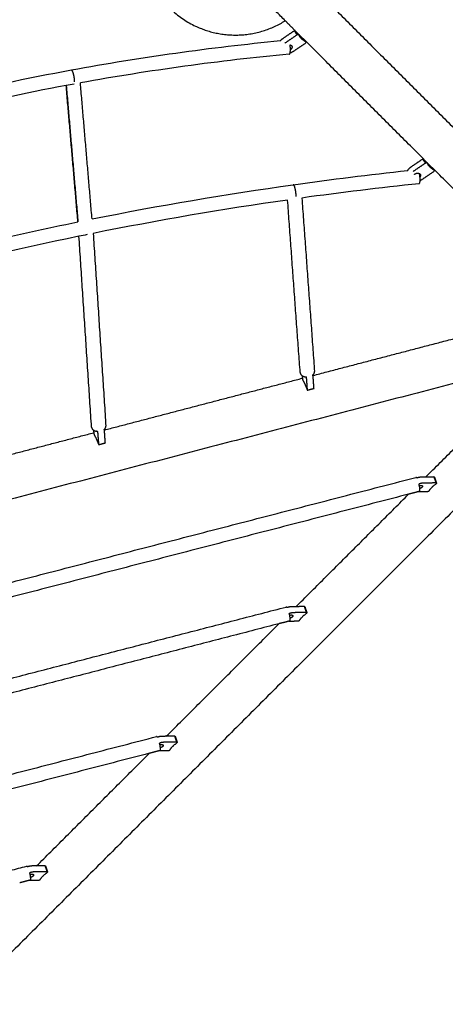
# Model space of a CAD drawing. Units: millimetres. Extents: x -4900 to 4900, y -4900 to 4900.
# Drawn here: x 1173 to 1765, y -2954 to -1583 of the extents above; entities that cross this region are included whole.
import ezdxf

# ---------------------------------------------------------------- set-up
doc = ezdxf.new("R2010")
doc.units = ezdxf.units.MM
doc.layers.add('DX-814', color=7, linetype='Continuous', lineweight=30, true_color=0x000000)

msp = doc.modelspace()

# ---------------------------------------------------------------- linework, layer by layer
at = {"layer": 'DX-814'}
for points, weights, knots in [([(1344.4, -1452.6), (1328.4, -1546.9), (1413.7, -1590.4), (1479.4, -1623.9), (1542, -1584.6)], [0.905253850663, 0.7665398452, 1, 0.809801139285, 0.86662477205], [1.63355, 1.63355, 1.63355, 8.050331, 8.050331, 13.278051, 13.278051, 13.278051]), ([(1558.9, -1603.8), (1557, -1602.4), (1556.2, -1600.7), (1555.7, -1599.6), (1555.8, -1598.5)], [0.888807693073, 0.925406525982, 1, 0.947984452342, 0.914444014549], [-0.4024339, -0.4024339, -0.4024339, -0.201217, -0.201217, -0.0609043, -0.0609043, -0.0609043]), ([(1248.8, -1666.2), (1248.3, -1661.3), (1246.9, -1657.1), (1245.5, -1652.9), (1244.4, -1653.1)], [1, 0.884427197739, 1, 0.884427197739, 1], [0, 0, 0, 0.382113, 0.382113, 0.764226, 0.764226, 0.764226]), ([(1737.5, -1782.4), (1735.6, -1780.9), (1734.8, -1779.3), (1734.3, -1778.2), (1734.4, -1777.1)], [0.888807693073, 0.925406525982, 1, 0.947905038189, 0.914341642641], [-0.4024339, -0.4024339, -0.4024339, -0.201217, -0.201217, -0.0606901, -0.0606901, -0.0606901]), ([(1721.6, -1798.6), (1722.3, -1797.9), (1723.3, -1797.5), (1728.3, -1795.2), (1729.9, -1798.7)], [0.888293495747, 0.924880598657, 1, 0.707106781187, 1], [-1.0527047, -1.0527047, -1.0527047, -0.9654838, -0.9654838, -0.6254064, -0.6254064, -0.6254064]), ([(1557, -1826), (1556.7, -1821.1), (1555.4, -1816.9), (1555.3, -1816.4), (1555.1, -1815.9)], [1, 0.885466681047, 1, 0.983833022157, 0.972230151509], [0, 0, 0, 0.3803563, 0.3803563, 0.4340456, 0.4340456, 0.4340456]), ([(1572.9, -2098.8), (1575.3, -2098.2), (1577.7, -2097.6), (1580.1, -2096.9), (1582, -2096.4)], [0.888807693073, 0.925406525982, 1, 0.925406525982, 0.888807693073], [-0.4024339, -0.4024339, -0.4024339, -0.201217, -0.201217, 0, 0, 0]), ([(1282.7, -2174.7), (1285.1, -2174.1), (1287.4, -2173.4), (1289.8, -2172.8), (1291.7, -2172.3)], [0.888807693073, 0.925406525982, 1, 0.925406525982, 0.888807693073], [-0.4024339, -0.4024339, -0.4024339, -0.201217, -0.201217, 0, 0, 0]), ([(1752.2, -2228.1), (1751.2, -2225.6), (1750.5, -2223.5), (1749.7, -2221.4), (1749.3, -2219.8)], [0.888807693073, 0.925406525982, 1, 0.925406525982, 0.888807693073], [-0.4024339, -0.4024339, -0.4024339, -0.201217, -0.201217, 0, 0, 0]), ([(1728.6, -2231.7), (1728.4, -2230.7), (1728.1, -2229.7), (1728.1, -2229.6), (1728.1, -2229.5)], [0.927189756559, 0.957398448852, 1, 0.995822237115, 0.991763655568], [1.76489342, 1.76489342, 1.76489342, 1.85484365, 1.85484365, 1.8636647, 1.8636647, 1.8636647]), ([(1728.6, -2231.7), (1729.7, -2231.5), (1730.6, -2231.5), (1731.5, -2231.5), (1732.1, -2231.7), (1734.1, -2232.4), (1732.3, -2234.2), (1731.2, -2235.2), (1729.3, -2236)], [0.886166650548, 0.922662733971, 1, 0.922639209586, 0.88614445163, 0.784467571601, 1, 0.864508506301, 0.854372901271], [-2.4703379, -2.4703379, -2.4703379, -2.3805418, -2.3805418, -2.2907185, -2.2907185, -2.0404644, -2.0404644, -1.8831457, -1.8831457, -1.8831457]), ([(1548.4, -2420.2), (1550.1, -2419.7), (1547.6, -2410.1), (1547.6, -2410), (1547.6, -2409.9)], [1, 0.707106781187, 1, 0.996666294429, 0.993408477217], [1.2364199, 1.2364199, 1.2364199, 1.8548436, 1.8548436, 1.8618825, 1.8618825, 1.8618825]), ([(1548.1, -2412.2), (1549.2, -2411.9), (1550.2, -2411.9), (1554.6, -2411.8), (1551.9, -2414.6), (1550.8, -2415.7), (1548.8, -2416.5)], [0.882655593664, 0.918836764939, 1, 0.707106781187, 1, 0.860006328777, 0.853837729107], [-1.1144706, -1.1144706, -1.1144706, -1.0202322, -1.0202322, -0.6801548, -0.6801548, -0.5176086, -0.5176086, -0.5176086]), ([(1571.8, -2408.5), (1570.8, -2406), (1570.1, -2403.9), (1569.3, -2401.8), (1568.9, -2400.2)], [0.888807693073, 0.925406525982, 1, 0.925406525982, 0.888807693073], [-0.4024339, -0.4024339, -0.4024339, -0.201217, -0.201217, 0, 0, 0]), ([(1367.8, -2600.6), (1369.6, -2600.1), (1367.1, -2590.5), (1367.1, -2590.4), (1367, -2590.3)], [1, 0.707106781186, 1, 0.997524802319, 0.995091439704], [1.2364199, 1.2364199, 1.2364199, 1.8548436, 1.8548436, 1.8600698, 1.8600698, 1.8600698]), ([(1391.4, -2588.9), (1390.4, -2586.4), (1389.7, -2584.3), (1388.9, -2582.2), (1388.5, -2580.6)], [0.888807693073, 0.925406525982, 1, 0.925406525982, 0.888807693073], [-0.4024339, -0.4024339, -0.4024339, -0.201217, -0.201217, 0, 0, 0]), ([(1367.6, -2592.6), (1368.8, -2592.3), (1369.8, -2592.3), (1374.2, -2592.2), (1371.5, -2595), (1370.4, -2596.1), (1368.3, -2596.9)], [0.87893817422, 0.914524822368, 1, 0.707106781187, 1, 0.855682124303, 0.85358433366], [-1.1194772, -1.1194772, -1.1194772, -1.0202322, -1.0202322, -0.6801548, -0.6801548, -0.5125878, -0.5125878, -0.5125878]), ([(1211, -2769.3), (1210, -2766.8), (1209.3, -2764.7), (1208.5, -2762.6), (1208.1, -2761)], [0.888807693073, 0.925406525982, 1, 0.925406525982, 0.888807693073], [-0.4024339, -0.4024339, -0.4024339, -0.201217, -0.201217, 0, 0, 0]), ([(1187.3, -2781), (1189, -2780.5), (1186.5, -2770.9), (1186.5, -2770.8), (1186.5, -2770.8)], [1, 0.707106781187, 1, 0.999257778207, 0.998519318148], [1.2364198, 1.2364198, 1.2364198, 1.8548436, 1.8548436, 1.8564107, 1.8564107, 1.8564107]), ([(1187, -2773), (1188.3, -2772.7), (1189.4, -2772.7), (1190.3, -2772.7), (1190.9, -2772.9), (1192.9, -2773.5), (1191.1, -2775.4), (1189.9, -2776.5), (1187.8, -2777.4)], [0.875436587369, 0.910163636757, 1, 0.922639209586, 0.88614445163, 0.784467571601, 1, 0.851290224815, 0.853588365246], [-2.4848506, -2.4848506, -2.4848506, -2.3805418, -2.3805418, -2.2907185, -2.2907185, -2.0404644, -2.0404644, -1.867798, -1.867798, -1.867798])]:
    msp.add_rational_spline(points, weights, degree=2, knots=knots, dxfattribs=at)
for points, degree in [([(1542, -1584.6), (1489.5, -1532.2), (1437.1, -1479.7)], 2), ([(1613.6, -1570.9), (1695.1, -1652.5), (1776.7, -1734)], 2), ([(1555.3, -1598), (1548.6, -1591.3), (1542, -1584.6)], 2), ([(1538.4, -1609.5), (1546.9, -1603.7), (1555.3, -1598)], 2), ([(1555.8, -1598.5), (1555.6, -1598.2), (1555.3, -1598)], 2), ([(1570.9, -1613.5), (1563.4, -1606), (1555.8, -1598.5)], 2), ([(1560.8, -1603.8), (1559.8, -1603.8), (1558.9, -1603.8)], 2), ([(1560.6, -1603.2), (1560.7, -1603.5), (1560.8, -1603.8)], 2), ([(1561.1, -1604.5), (1561, -1604.1), (1560.8, -1603.8)], 2), ([(1244.4, -1653.1), (1341.1, -1635.3), (1438.2, -1621.7), (1535.3, -1612.3)], 3), ([(1541.3, -1615.9), (1550.1, -1609.8), (1558.9, -1603.8)], 2), ([(1570.7, -1615.6), (1561.8, -1621.6), (1553, -1627.6)], 2), ([(1570.7, -1615.6), (1570.9, -1614.8), (1571.1, -1614.1)], 2), ([(1733.9, -1776.6), (1652.4, -1695.1), (1570.9, -1613.5)], 2), ([(1571.1, -1614.1), (1571, -1613.8), (1570.9, -1613.5)], 2), ([(1547.6, -1631.2), (1450.6, -1640.3), (1353.6, -1653.6), (1257, -1671.2)], 3), ([(1273.2, -1860.6), (1265.1, -1765.9), (1257, -1671.2)], 2), ([(1253.5, -1864.6), (1245.4, -1769.7), (1237.2, -1674.8)], 2), ([(1248.1, -1672.8), (1244.5, -1673.5), (1240.9, -1674.1), (1237.3, -1674.8)], 3), ([(1237.3, -1674.8), (1245.4, -1769.7), (1253.6, -1864.6)], 2), ([(1717, -1788.1), (1725.5, -1782.3), (1733.9, -1776.6)], 2), ([(1734.4, -1777.1), (1734.2, -1776.8), (1733.9, -1776.6)], 2), ([(1749.5, -1792.1), (1741.9, -1784.6), (1734.4, -1777.1)], 2), ([(1739.2, -1781.8), (1739.3, -1782.1), (1739.4, -1782.3)], 2), ([(1553.1, -1812.9), (1606.2, -1805.4), (1659.3, -1798.8), (1712.5, -1793.1)], 3), ([(1719.9, -1794.4), (1728.7, -1788.4), (1737.5, -1782.4)], 2), ([(1749.3, -1794.2), (1740.4, -1800.2), (1731.6, -1806.2)], 2), ([(1739.4, -1782.3), (1738.4, -1782.4), (1737.5, -1782.4)], 2), ([(1739.7, -1783.1), (1739.5, -1782.7), (1739.4, -1782.3)], 2), ([(1749.3, -1794.2), (1749.5, -1793.4), (1749.7, -1792.7)], 2), ([(1911.3, -1953.9), (1830.4, -1873), (1749.5, -1792.1)], 2), ([(1749.7, -1792.7), (1749.6, -1792.4), (1749.5, -1792.1)], 2), ([(1273.2, -1860.6), (1366.2, -1841.9), (1459.6, -1826), (1553.1, -1812.9)], 3), ([(1728.1, -1811.6), (1673.8, -1817.2), (1619.4, -1823.8), (1565.1, -1831.4)], 3), ([(1545.3, -1834.2), (1454.9, -1847.1), (1364.7, -1862.6), (1274.8, -1880.7)], 3), ([(1562.8, -2074.5), (1554, -1954.3), (1545.3, -1834.2)], 2), ([(1565.1, -1831.4), (1573.9, -1952.2), (1582.7, -2073)], 2), ([(1266.3, -1882.4), (1262.5, -1883.2), (1258.8, -1883.9), (1255, -1884.7)], 3), ([(1272.5, -2150.3), (1263.8, -2017.5), (1255, -1884.7)], 2), ([(1274.8, -1880.7), (1283.6, -2014.8), (1292.4, -2149)], 2), ([(1580.5, -2078.5), (1735.8, -2037.9), (1891, -1997.3)], 2), ([(1900.1, -2057.3), (1005.2, -2291.2), (110.3, -2525.2)], 2), ([(1737.3, -2220), (1818.7, -2138.7), (1900.1, -2057.3)], 2), ([(1290.3, -2154.4), (1428, -2118.3), (1565.8, -2082.3)], 2), ([(1565.5, -2078.8), (1565.7, -2080.5), (1565.8, -2082.3)], 2), ([(1565.8, -2082.3), (1565.8, -2082.7), (1565.9, -2083.1)], 2), ([(1565.9, -2083.1), (1566.1, -2084.1), (1566.4, -2085.1)], 2), ([(1572.9, -2098.8), (1572.4, -2091.1), (1571.8, -2083.5)], 2), ([(1582, -2096.4), (1581.4, -2088.8), (1580.9, -2081.1)], 2), ([(1953.9, -2088.7), (1521.3, -2521.3), (1088.7, -2953.9)], 2), ([(1572.6, -2098.8), (1572.8, -2098.8), (1572.9, -2098.8)], 2), ([(1000, -2230.2), (1137.7, -2194.2), (1275.5, -2158.2)], 2), ([(1275.2, -2154.5), (1275.4, -2156.3), (1275.5, -2158.2)], 2), ([(1275.5, -2158.2), (1275.6, -2158.6), (1275.6, -2159)], 2), ([(1275.6, -2159), (1275.8, -2160), (1276.1, -2161)], 2), ([(1282.7, -2174.7), (1282.1, -2167), (1281.5, -2159.4)], 2), ([(1291.7, -2172.3), (1291.1, -2164.7), (1290.6, -2157)], 2), ([(1282.3, -2174.7), (1282.5, -2174.7), (1282.7, -2174.7)], 2), ([(271.3, -2596.9), (997.6, -2408.7), (1723.9, -2220.4)], 2), ([(1737.3, -2220), (1734.5, -2220.1), (1731.7, -2220.1)], 2), ([(1749.3, -2219.8), (1743.3, -2219.9), (1737.3, -2220)], 2), ([(1749.3, -2219.8), (1749.6, -2220.2), (1749.8, -2220.5)], 2), ([(1749.8, -2220.5), (1751.2, -2224.7), (1752.6, -2228.8)], 2), ([(1728.6, -2231.7), (1730.4, -2231.7), (1732.1, -2231.7)], 2), ([(1728.6, -2231.7), (1728.6, -2231.7), (1728.6, -2231.7)], 2), ([(1752.2, -2228.1), (1743.4, -2228.2), (1734.6, -2228.3)], 2), ([(1752.6, -2228.8), (1752.4, -2228.4), (1752.2, -2228.1)], 2), ([(1713.6, -2243.8), (995, -2430), (276.4, -2616.2)], 2), ([(1556.9, -2400.4), (1635.3, -2322.1), (1713.6, -2243.8)], 2), ([(1728.9, -2239.8), (1721.2, -2241.8), (1713.6, -2243.8)], 2), ([(1728, -2240), (1734.2, -2239.9), (1740.4, -2239.8)], 2), ([(1740.4, -2239.8), (1741.4, -2239.5), (1742.3, -2239.1)], 2), ([(452.6, -2683.5), (998, -2542.2), (1543.3, -2400.8)], 2), ([(1556.9, -2400.4), (1554.1, -2400.5), (1551.3, -2400.5)], 2), ([(1571.8, -2408.5), (1563, -2408.6), (1554.2, -2408.7)], 2), ([(1568.9, -2400.2), (1562.9, -2400.3), (1556.9, -2400.4)], 2), ([(1568.9, -2400.2), (1569.2, -2400.6), (1569.4, -2400.9)], 2), ([(1569.4, -2400.9), (1570.8, -2405.1), (1572.2, -2409.2)], 2), ([(1572.2, -2409.2), (1572, -2408.8), (1571.8, -2408.5)], 2), ([(1533.2, -2424.1), (995.5, -2563.5), (457.7, -2702.9)], 2), ([(1376.5, -2580.8), (1454.9, -2502.5), (1533.2, -2424.1)], 2), ([(1548.4, -2420.2), (1540.8, -2422.2), (1533.2, -2424.1)], 2), ([(1547.4, -2420.4), (1553.7, -2420.3), (1560, -2420.2)], 2), ([(1560, -2420.2), (1561, -2419.9), (1561.9, -2419.5)], 2), ([(633.9, -2770.2), (998.3, -2675.7), (1362.8, -2581.2)], 2), ([(1376.5, -2580.8), (1373.7, -2580.9), (1370.9, -2580.9)], 2), ([(1391.4, -2588.9), (1382.6, -2589), (1373.8, -2589.1)], 2), ([(1388.5, -2580.6), (1382.5, -2580.7), (1376.5, -2580.8)], 2), ([(1388.5, -2580.6), (1388.8, -2581), (1389, -2581.3)], 2), ([(1389, -2581.3), (1390.4, -2585.5), (1391.8, -2589.6)], 2), ([(1391.8, -2589.6), (1391.6, -2589.2), (1391.4, -2588.9)], 2), ([(1367.8, -2600.6), (1360.4, -2602.5), (1352.9, -2604.5)], 2), ([(1366.9, -2600.8), (1373.2, -2600.7), (1379.6, -2600.6)], 2), ([(1379.6, -2600.6), (1380.6, -2600.3), (1381.5, -2599.9)], 2), ([(1352.9, -2604.5), (995.9, -2697), (639, -2789.5)], 2), ([(1196.1, -2761.2), (1274.5, -2682.8), (1352.9, -2604.5)], 2), ([(815.2, -2856.8), (998.7, -2809.2), (1182.3, -2761.6)], 2), ([(1196.1, -2761.2), (1193.3, -2761.2), (1190.5, -2761.3)], 2), ([(1208.1, -2761), (1202.1, -2761.1), (1196.1, -2761.2)], 2), ([(1208.1, -2761), (1208.4, -2761.4), (1208.6, -2761.7)], 2), ([(1208.6, -2761.7), (1210, -2765.9), (1211.4, -2770)], 2), ([(1187.3, -2781), (1179.9, -2782.9), (1172.5, -2784.8)], 2), ([(1186.3, -2781.2), (1192.8, -2781.1), (1199.2, -2781)], 2), ([(1187.4, -2772.9), (1189.1, -2772.9), (1190.9, -2772.9)], 2), ([(1211, -2769.3), (1202.2, -2769.4), (1193.4, -2769.5)], 2), ([(1199.2, -2781), (1200.2, -2780.7), (1201.1, -2780.3)], 2), ([(1211.4, -2770), (1211.2, -2769.6), (1211, -2769.3)], 2)]:
    msp.add_open_spline(points, degree=degree, dxfattribs=at)
for points, weights in [([(1561.1, -1604.5), (1561, -1604.1), (1560.8, -1603.8)], [1, 0.999859029882, 1]), ([(1535.3, -1612.3), (1536.6, -1610.7), (1538.4, -1609.5)], [0.949137892182, 0.957767344349, 1]), ([(1571.1, -1614.1), (1564, -1610.8), (1561.1, -1604.5)], [1, 0.963858694682, 1]), ([(1546.7, -1618.3), (1546.7, -1618.3), (1546.7, -1618.3)], [0.888620744489, 0.888386544806, 0.888153909241]), ([(1546.7, -1618.3), (1546.7, -1618.3), (1546.7, -1618.3)], [0.924045297677, 0.923845017895, 0.923645559044]), ([(1546.7, -1618.3), (1546.7, -1618.3), (1546.7, -1618.3)], [0.923457262931, 0.923372114197, 0.923287115655]), ([(1547.6, -1631.2), (1548.3, -1631.1), (1548.7, -1629.8)], [1, 0.923271130403, 0.911953188945]), ([(1548.7, -1618.3), (1550.6, -1618.6), (1551.3, -1620.1)], [0.853565551618, 0.852218871657, 1]), ([(1549.2, -1624.4), (1549.2, -1621.4), (1548.7, -1618.3)], [1, 0.926453194035, 0.948367051962]), ([(1548.7, -1629.8), (1549.2, -1627.9), (1549.2, -1624.4)], [0.911953188945, 0.896718599229, 1]), ([(1553, -1627.6), (1551, -1629), (1548.7, -1629.8)], [1, 0.926809104965, 0.897035230827]), ([(1551.3, -1620.1), (1552.4, -1622.6), (1549.2, -1624.9)], [1, 0.781441326806, 0.945588525201]), ([(1248.9, -1669.8), (1249, -1668.3), (1248.8, -1666.2)], [0.918646223351, 0.93543889432, 1]), ([(1712.5, -1793.1), (1713.9, -1790.2), (1717, -1788.1)], [0.953672485699, 0.927992636708, 1]), ([(1739.7, -1783.1), (1739.5, -1782.7), (1739.4, -1782.3)], [1, 0.999859029882, 1]), ([(1749.7, -1792.7), (1742.6, -1789.4), (1739.7, -1783.1)], [1, 0.963858694682, 1]), ([(1725.3, -1796.9), (1725.3, -1796.9), (1725.3, -1796.9)], [0.923974665624, 0.923787577409, 0.923601206581]), ([(1728.1, -1811.6), (1729.3, -1811.4), (1729.6, -1807.4)], [1, 0.865038064389, 0.933215442849]), ([(1729.6, -1804.8), (1729.5, -1801.1), (1728.8, -1797.4)], [1, 0.910484242485, 0.962042232608]), ([(1729.9, -1798.7), (1730.6, -1800.1), (1729.5, -1801.8)], [1, 0.860702257286, 0.876863987872]), ([(1729.6, -1807.4), (1729.6, -1806.2), (1729.6, -1804.8)], [0.933215442849, 0.955629597632, 1]), ([(1731.6, -1806.2), (1730.6, -1806.9), (1729.6, -1807.4)], [1, 0.963056584096, 0.937174820481]), ([(1555.1, -1815.9), (1554, -1812.7), (1553.1, -1812.9)], [0.972230151509, 0.901633658891, 1]), ([(1557, -1829.3), (1557.1, -1827.8), (1557, -1826)], [0.921937413362, 0.941905843269, 1]), ([(1267, -1878.9), (1267, -1878.9), (1267, -1878.9)], [0.910490500746, 0.91056049622, 0.910630577742]), ([(1562.8, -2074.5), (1563, -2077), (1565.5, -2078.8)], [1, 0.86990727749, 0.862697656523]), ([(1565.5, -2078.8), (1568, -2080.4), (1571.4, -2080.6)], [0.862697656523, 0.856053985983, 0.953758157843]), ([(1571.8, -2083.5), (1571.7, -2082.2), (1571.4, -2080.6)], [1, 0.952841491301, 0.930207160228]), ([(1580.4, -2077.8), (1582.7, -2075.8), (1582.7, -2073.4)], [0.855505217322, 0.870460146834, 1]), ([(1580.5, -2078.5), (1580.5, -2078.1), (1580.4, -2077.8)], [0.938731352307, 0.934478874854, 0.93116390364]), ([(1580.9, -2081.1), (1580.8, -2079.9), (1580.5, -2078.5)], [1, 0.958861593993, 0.938731352307]), ([(1582.7, -2073.4), (1582.7, -2073.2), (1582.7, -2073)], [1, 0.999687963026, 1]), ([(1566.4, -2085.1), (1569.3, -2089.8), (1572.6, -2098.8)], [1, 0.959249599414, 1]), ([(1272.5, -2150.3), (1272.6, -2152.8), (1275.2, -2154.5)], [1, 0.868565380431, 0.861555368013]), ([(1290.1, -2153.6), (1292.4, -2151.7), (1292.4, -2149.3)], [0.855374409897, 0.869883794836, 1]), ([(1292.4, -2149.3), (1292.4, -2149.1), (1292.4, -2149)], [1, 0.999763384952, 1]), ([(1275.2, -2154.5), (1276.8, -2155.5), (1279, -2156)], [0.861555368013, 0.85734008929, 0.898115359943]), ([(1276.1, -2161), (1279, -2165.7), (1282.3, -2174.7)], [1, 0.959249599414, 1]), ([(1279, -2156), (1279.2, -2156), (1279.4, -2156.1)], [0.898115359943, 0.902430555698, 0.907249633165]), ([(1279.4, -2156.1), (1279.3, -2156.3), (1279, -2156)], [0.858127036008, 0.844922596449, 0.869840312908]), ([(1279.4, -2156.1), (1280.2, -2156.2), (1281.1, -2156.3)], [0.907249633165, 0.925949047959, 0.952235230875]), ([(1281.5, -2159.4), (1281.4, -2158), (1281.1, -2156.3)], [1, 0.949528668283, 0.92714812024]), ([(1290.3, -2154.4), (1290.2, -2154), (1290.1, -2153.6)], [0.93876748882, 0.933749988801, 0.930035211647]), ([(1290.6, -2157), (1290.5, -2155.8), (1290.3, -2154.4)], [1, 0.958898501223, 0.93876748882]), ([(1725, -2221.3), (1724.3, -2220.3), (1723.9, -2220.4)], [0.874364811367, 0.908759930145, 1]), ([(1731.7, -2220.1), (1728.6, -2220.1), (1725, -2221.3)], [1, 0.920350819202, 0.936428163074]), ([(1734.6, -2228.3), (1731.6, -2228.4), (1728.1, -2229.5)], [1, 0.910707712598, 0.909984300977]), ([(1728.9, -2239.8), (1730.3, -2239.4), (1728.6, -2231.7)], [1, 0.749785035633, 0.927081016359]), ([(1728.6, -2231.7), (1728.6, -2231.7), (1728.6, -2231.7)], [0.927081016359, 0.927135366372, 0.927189756559]), ([(1742.3, -2239.1), (1745, -2234), (1752.6, -2228.8)], [1, 0.959249599414, 1]), ([(1544.4, -2401.7), (1543.8, -2400.7), (1543.3, -2400.8)], [0.873160087325, 0.907138222944, 1]), ([(1551.3, -2400.5), (1548.1, -2400.5), (1544.4, -2401.7)], [1, 0.919129011033, 0.936943937406]), ([(1554.2, -2408.7), (1551.1, -2408.8), (1547.6, -2409.9)], [1, 0.909187734717, 0.909985336632]), ([(1561.9, -2419.5), (1564.6, -2414.4), (1572.2, -2409.2)], [1, 0.959249599414, 1]), ([(1363.9, -2582.2), (1363.2, -2581.1), (1362.8, -2581.2)], [0.871998113274, 0.905526144013, 1]), ([(1370.9, -2580.9), (1367.7, -2580.9), (1363.9, -2582.2)], [1, 0.917962646427, 0.937478337784]), ([(1373.8, -2589.1), (1370.7, -2589.2), (1367, -2590.3)], [1, 0.907605890704, 0.910040919114]), ([(1381.5, -2599.9), (1384.2, -2594.8), (1391.8, -2589.6)], [1, 0.959249599414, 1]), ([(1183.4, -2762.6), (1182.7, -2761.5), (1182.3, -2761.6)], [0.870878246184, 0.903923683026, 1]), ([(1190.5, -2761.3), (1187.2, -2761.3), (1183.4, -2762.6)], [1, 0.916791832913, 0.938056066955]), ([(1193.4, -2769.5), (1190.2, -2769.6), (1186.5, -2770.8)], [1, 0.906053037036, 0.910149555811]), ([(1201.1, -2780.3), (1203.8, -2775.2), (1211.4, -2770)], [1, 0.959249599414, 1])]:
    msp.add_rational_spline(points, weights, degree=2, dxfattribs=at)
for points, knots in [([(962.3, -1717.5), (967, -1716.3), (971.7, -1715), (976.5, -1713.7), (1004.1, -1706.3), (1031.9, -1699.2), (1059.6, -1692.5), (1121, -1677.6), (1182.6, -1664.5), (1244.4, -1653.1)], [12.561732, 12.561732, 12.561732, 12.561732, 13.149934, 13.149934, 13.149934, 16.583517, 16.583517, 16.583517, 24.164906, 24.164906, 24.164906, 24.164906]), ([(1237.3, -1674.8), (1179.4, -1685.6), (1121.8, -1698), (1064.3, -1711.9), (1036.7, -1718.6), (1009.2, -1725.6), (981.7, -1733), (975, -1734.8), (968.4, -1736.6), (961.8, -1738.4)], [0.441911, 0.441911, 0.441911, 0.441911, 7.53886, 7.53886, 7.53886, 10.952978, 10.952978, 10.952978, 11.774447, 11.774447, 11.774447, 11.774447]), ([(975, -1930.3), (978.3, -1929.4), (981.6, -1928.5), (985, -1927.7), (1074.1, -1904.1), (1163.7, -1883), (1253.6, -1864.6)], [12.264589, 12.264589, 12.264589, 12.264589, 12.675514, 12.675514, 12.675514, 23.729652, 23.729652, 23.729652, 23.729652]), ([(1255, -1884.7), (1166.3, -1902.9), (1078, -1923.7), (990.1, -1947), (985.6, -1948.2), (981.1, -1949.4), (976.6, -1950.6)], [0.459483, 0.459483, 0.459483, 0.459483, 11.365529, 11.365529, 11.365529, 11.9224, 11.9224, 11.9224, 11.9224])]:
    msp.add_open_spline(points, degree=3, knots=knots, dxfattribs=at)

doc.saveas('drawing.dxf')
